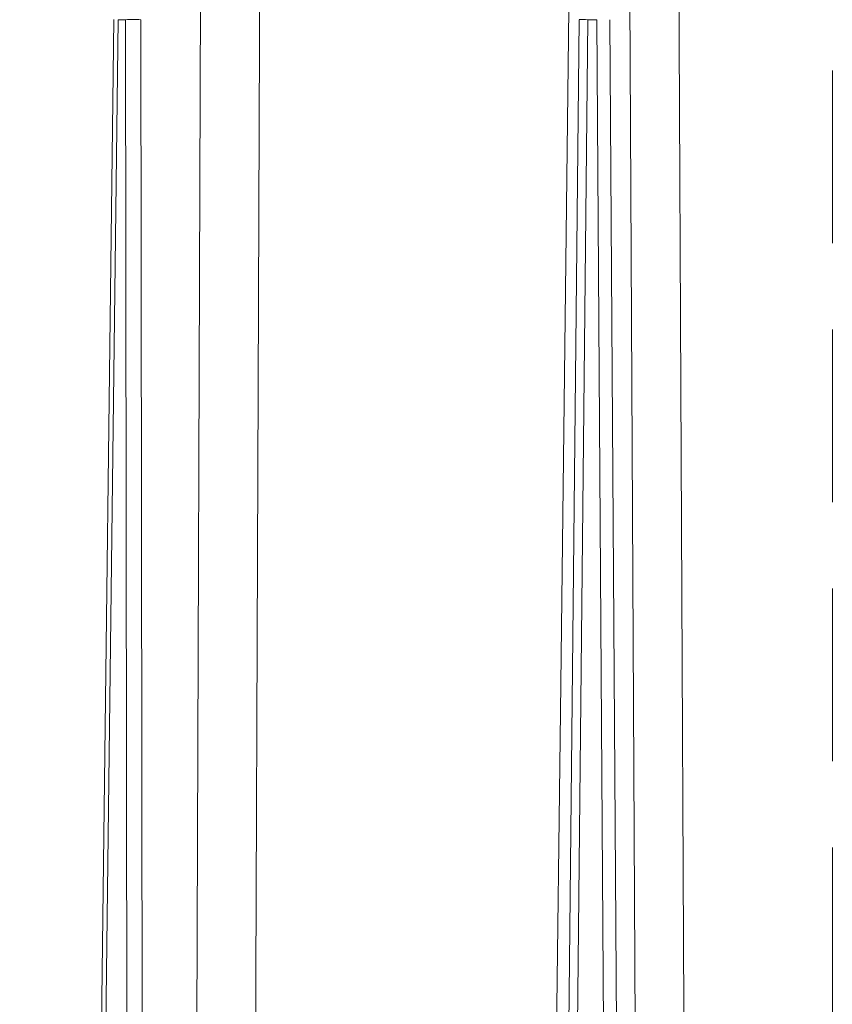
# Model space of a CAD drawing. Extents: x 10071 to 14044, y -1037 to 2473.
# Drawn here: x 10467 to 10616, y 2068 to 2249 of the extents above; entities that cross this region are included whole.
import ezdxf

# ---------------------------------------------------------------- set-up
doc = ezdxf.new("R2010")
doc.units = 0
doc.header["$LTSCALE"] = 5
doc.linetypes.add('HIDDEN', pattern=[1.905, 1.27, -0.635])
doc.layers.add('Bemaßungen(Brunner)', color=7, linetype='Continuous', lineweight=25)
doc.layers.add('SLD-0', color=7, linetype='Continuous')
doc.styles.add('Brunner 2014', font='arial.ttf', dxfattribs={"height": 35})
doc.dimstyles.new('Brunner 2014', dxfattribs={"dimscale": 5, "dimtxt": 35, "dimasz": 5, "dimexe": 3.175, "dimexo": 0, "dimgap": 0.762, "dimtad": 1, "dimdec": 0, "dimrnd": 1e-08, "dimtxsty": 'Brunner 2014', "dimcen": 0.09, "dimdle": 10, "dimclrd": 7, "dimclre": 7, "dimclrt": 7, "dimadec": 1, "dimazin": 2, "dimtfac": 0.666667, "dimtdec": 0, "dimtmove": 0, "dimatfit": 3, "dimldrblk": 'Filled-1', "dimfxl": 1, "dimtolj": 1, "dimlwd": 5, "dimlwe": 5, "dimarcsym": 0})

# ---------------------------------------------------------------- blocks, each defined once
blk = doc.blocks.new('*D100')
at = {"layer": 'Bemaßungen(Brunner)', "color": 7, "linetype": 'Continuous', "lineweight": 5, "transparency": 16777216}
for p, q in [((10524.8, 2307.62), (10184.99, 2307.62)), ((10200.86, 2282.62), (10200.86, 2032.18)), ((10392.16, 2007.18), (10184.99, 2007.18))]:
    blk.add_line(p, q, dxfattribs=at)
at = {"layer": 'Bemaßungen(Brunner)', "color": 7, "lineweight": 5, "transparency": 16777216}
for points in [[(10196.69, 2282.62), (10205.03, 2282.62), (10200.86, 2307.62)], [(10196.69, 2032.18), (10205.03, 2032.18), (10200.86, 2007.18)]]:
    blk.add_solid(points, dxfattribs=at)
at = {"layer": 'Defpoints', "color": 0, "lineweight": 5, "transparency": 16777216}
for p in [(10524.8, 2307.62), (10200.86, 2007.18), (10392.16, 2007.18)]:
    blk.add_point(p, dxfattribs=at)
at = {"layer": 'Bemaßungen(Brunner)', "color": 7, "lineweight": 9, "transparency": 16777216, "insert": (10179.17, 2152.93), "char_height": 35, "attachment_point": 5, "rotation": 90, "style": 'Brunner 2014'}
blk.add_mtext('\\A1;300', dxfattribs=at)
blk = doc.blocks.new('Filled-1')
at = {"color": 0}
for p, q in [((0, 0), (-1, 0.1667)), ((-1, 0.1667), (-1, -0.1667)), ((-1, 0), (0, 0)), ((-1, -0.1667), (0, 0))]:
    blk.add_line(p, q, dxfattribs=at)
at = {"color": 0, "flags": 128}
blk.add_lwpolyline([(-1, -0.1667), (0, 0), (-1, 0.1667), (-1, -0.1667)], dxfattribs=at)
at = {"color": 0}
blk.add_solid([(-1, -0.1667), (0, 0), (-1, 0.1667), (-1, -0.1667)], dxfattribs=at)

msp = doc.modelspace()

# ---------------------------------------------------------------- linework, layer by layer
at = {"color": 7, "lineweight": 9}
for p, q in [((10499.18, 2043.95), (10499.95, 2261.6)), ((10579.96, 2043.95), (10578.87, 2261.6)), ((10483.97, 2249.21), (10481.45, 2043.56)), ((10484.74, 2249.2), (10482.22, 2043.56)), ((10486.09, 2249.2), (10484.74, 2249.2)), ((10486.4, 2043.56), (10486.09, 2249.2)), ((10488.9, 2249.2), (10489.21, 2043.56)), ((10569.58, 2249.2), (10567.45, 2043.56)), ((10571.17, 2249.2), (10569.04, 2043.56)), ((10572.84, 2249.2), (10571.17, 2249.2)), ((10574.22, 2043.56), (10572.84, 2249.2)), ((10575.21, 2249.2), (10576.6, 2043.56))]:
    msp.add_line(p, q, dxfattribs=at)
at = {"color": 7, "lineweight": 9, "flags": 128}
for points in [[(10510.82, 2261.53), (10510.76, 2245.53), (10510.51, 2181.54), (10509.98, 2041.92)], [(10565.18, 2041.92), (10565.37, 2057.92), (10566.13, 2121.91), (10567.77, 2261.53)], [(10587.92, 2261.53), (10587.99, 2245.53), (10588.29, 2181.54), (10588.95, 2041.92)]]:
    msp.add_lwpolyline(points, dxfattribs=at)
at = {"color": 7, "lineweight": 9}
for centre, radius, start, end in [((10487.5, 2117.42), 131.79, 89.3897, 90.6103), ((10570.28, 2203.97), 45.24, 88.8793, 90.8858)]:
    msp.add_arc(centre, radius, start, end, dxfattribs=at)
at = {"layer": 'SLD-0', "color": 7, "linetype": 'HIDDEN', "lineweight": 9, "ltscale": 5}
msp.add_line((10616.16, 2335.11), (10616.16, 1771.08), dxfattribs=at)

# ---------------------------------------------------------------- dimensions: what is measured, and where the dimension line sits
at = {"layer": 'Bemaßungen(Brunner)', "lineweight": 9}
dim = msp.add_linear_dim(base=(10200.86, 2007.18), p1=(10524.8, 2307.62), p2=(10392.16, 2007.18), angle=90, dimstyle='Brunner 2014', dxfattribs=at)
dim.commit()
dim.dimension.update_dxf_attribs({"geometry": '*D100', "text_midpoint": (10200.86, 2152.93), "dimtype": 160})

doc.saveas('drawing.dxf')
